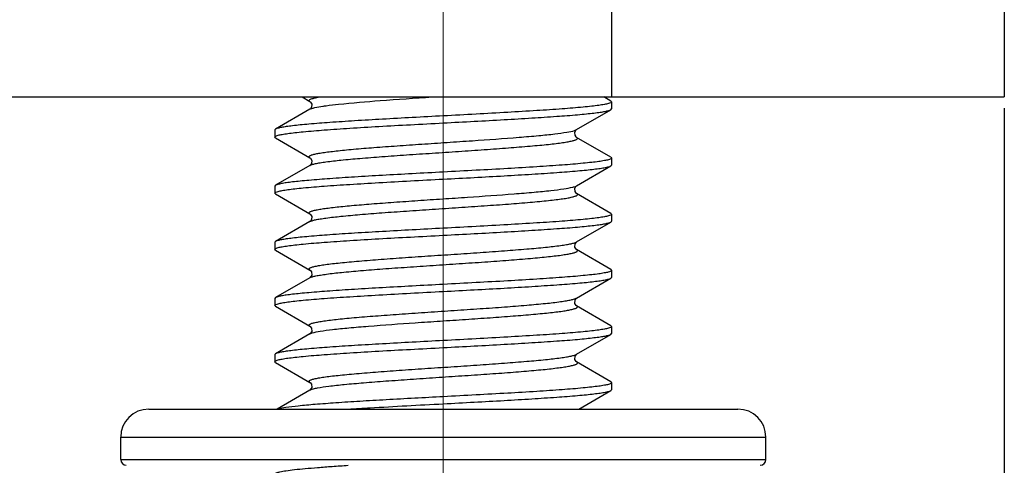
# Model space of a CAD drawing. Units: millimetres. Extents: x 2279 to 3170, y 588 to 1218.
# Drawn here: x 2656 to 2674, y 980 to 988 of the extents above; entities that cross this region are included whole.
import ezdxf

# ---------------------------------------------------------------- set-up
doc = ezdxf.new("R2010")
doc.units = ezdxf.units.MM
doc.header["$LTSCALE"] = 65.395
doc.header["$PDMODE"] = 3
doc.header["$PDSIZE"] = 8
doc.linetypes.add('CENTER', pattern=[0.6, 0.375, -0.075, 0.075, -0.075])
doc.layers.get('0').update_dxf_attribs({"linetype": 'CONTINUOUS', "lineweight": 30})
doc.layers.get('Defpoints').update_dxf_attribs({"linetype": 'CONTINUOUS'})
doc.layers.add('Cen', color=1, linetype='CENTER', lineweight=15)
doc.layers.add('Dim', color=3, linetype='CONTINUOUS', lineweight=15)
doc.styles.add('Romans字体', font='romans.shx', dxfattribs={"width": 0.75})
doc.dimstyles.new('01', dxfattribs={"dimtxt": 8, "dimasz": 8, "dimexe": 1.2, "dimexo": 0.2, "dimgap": 0.5, "dimtad": 1, "dimdec": 1, "dimdsep": 46, "dimtxsty": 'Romans字体', "dimcen": 0, "dimclrd": 1, "dimclre": 6, "dimclrt": 4, "dimazin": 2, "dimtfac": 1, "dimtdec": 1, "dimtofl": 0, "dimtmove": 0, "dimatfit": 3, "dimfxl": 1, "dimtolj": 1, "dimtzin": 0, "dimarcsym": 0})

# ---------------------------------------------------------------- blocks, each defined once
blk = doc.blocks.new('*D10')
at = {"layer": 'Defpoints', "color": 0}
for p in [(2507.597, 986.49), (2673.597, 986.49), (2673.597, 959.335)]:
    blk.add_point(p, dxfattribs=at)
at = {"layer": 'Dim', "color": 6, "lineweight": -2}
for p, q in [((2507.597, 986.29), (2507.597, 958.135)), ((2673.597, 986.29), (2673.597, 958.135))]:
    blk.add_line(p, q, dxfattribs=at)
at = {"layer": 'Dim', "color": 1, "lineweight": -2}
blk.add_line((2515.597, 959.335), (2665.597, 959.335), dxfattribs=at)
at = {"layer": 'Dim', "color": 1}
for points in [[(2515.597, 960.668), (2515.597, 958.001), (2507.597, 959.335)], [(2665.597, 960.668), (2665.597, 958.001), (2673.597, 959.335)]]:
    blk.add_solid(points, dxfattribs=at)
at = {"layer": 'Dim', "color": 4, "insert": (2590.597, 963.835), "char_height": 8, "attachment_point": 5, "style": 'Romans字体'}
blk.add_mtext('\\A1;166', dxfattribs=at)

msp = doc.modelspace()

# ---------------------------------------------------------------- linework, layer by layer
for p, q in [((2666.597, 998.49), (2666.597, 986.49)), ((2673.597, 998.49), (2673.597, 986.49)), ((2507.597, 986.49), (2673.597, 986.49)), ((2661.08, 986.49), (2661.22, 986.408)), ((2666.584, 986.417), (2666.458, 986.49)), ((2666.584, 986.417), (2666.597, 986.402)), ((2666.597, 986.402), (2666.597, 986.277)), ((2661.22, 986.271), (2660.609, 985.917)), ((2661.223, 986.273), (2661.22, 986.271)), ((2665.973, 985.908), (2666.584, 986.263)), ((2666.584, 986.263), (2666.597, 986.277)), ((2660.609, 985.917), (2660.597, 985.902)), ((2660.597, 985.902), (2660.597, 985.777)), ((2665.965, 985.902), (2665.973, 985.908)), ((2660.609, 985.763), (2660.597, 985.777)), ((2660.609, 985.763), (2661.22, 985.408)), ((2666.584, 985.417), (2665.973, 985.771)), ((2661.22, 985.271), (2660.609, 984.917)), ((2661.223, 985.273), (2661.22, 985.271)), ((2665.973, 984.908), (2666.584, 985.263)), ((2666.584, 985.417), (2666.597, 985.402)), ((2666.584, 985.263), (2666.597, 985.277)), ((2666.597, 985.402), (2666.597, 985.277)), ((2660.609, 984.917), (2660.597, 984.902)), ((2665.965, 984.902), (2665.973, 984.908)), ((2660.597, 984.902), (2660.597, 984.777)), ((2660.609, 984.763), (2660.597, 984.777)), ((2660.609, 984.763), (2661.22, 984.408)), ((2666.584, 984.417), (2665.973, 984.771)), ((2666.584, 984.417), (2666.597, 984.402)), ((2666.597, 984.402), (2666.597, 984.277)), ((2661.22, 984.271), (2660.609, 983.917)), ((2661.223, 984.273), (2661.22, 984.271)), ((2665.973, 983.908), (2666.584, 984.263)), ((2660.609, 983.917), (2660.597, 983.902)), ((2660.597, 983.902), (2660.597, 983.777)), ((2660.609, 983.763), (2660.597, 983.777)), ((2660.609, 983.763), (2661.22, 983.408)), ((2666.584, 983.417), (2665.973, 983.771)), ((2666.584, 983.417), (2666.597, 983.402)), ((2666.597, 983.402), (2666.597, 983.277)), ((2661.22, 983.271), (2660.609, 982.917)), ((2661.224, 983.274), (2661.22, 983.272)), ((2665.973, 982.908), (2666.584, 983.263)), ((2666.584, 983.263), (2666.597, 983.277)), ((2660.609, 982.917), (2660.597, 982.902)), ((2660.597, 982.902), (2660.597, 982.777)), ((2665.973, 982.908), (2665.973, 982.908)), ((2660.609, 982.763), (2660.597, 982.777)), ((2660.609, 982.763), (2661.22, 982.408)), ((2666.584, 982.417), (2665.973, 982.771)), ((2661.224, 982.274), (2661.22, 982.272)), ((2666.584, 982.417), (2666.597, 982.402)), ((2666.584, 982.263), (2666.597, 982.277)), ((2666.597, 982.402), (2666.597, 982.277)), ((2661.22, 982.271), (2660.609, 981.917)), ((2665.973, 981.908), (2666.584, 982.263)), ((2660.609, 981.917), (2660.597, 981.902)), ((2660.597, 981.902), (2660.597, 981.777)), ((2660.609, 981.763), (2660.597, 981.777)), ((2660.609, 981.763), (2661.22, 981.408)), ((2666.584, 981.417), (2665.973, 981.771)), ((2666.584, 981.417), (2666.597, 981.402)), ((2666.597, 981.402), (2666.597, 981.277)), ((2661.22, 981.271), (2660.635, 980.932)), ((2661.22, 981.272), (2661.236, 981.279)), ((2661.224, 981.274), (2661.22, 981.272)), ((2666.014, 980.932), (2666.584, 981.263)), ((2666.584, 981.263), (2666.597, 981.277)), ((2658.347, 980.932), (2668.847, 980.932)), ((2657.847, 980.432), (2669.347, 980.432)), ((2657.847, 980.032), (2657.847, 980.432)), ((2657.847, 980.032), (2657.847, 980.432)), ((2669.347, 980.032), (2669.347, 980.432)), ((2669.347, 980.032), (2669.347, 980.432)), ((2657.847, 980.032), (2669.347, 980.032))]:
    msp.add_line(p, q)
for points in [[(2661.22, 986.408), (2661.23, 986.4), (2661.252, 986.361)], [(2661.252, 986.361), (2661.249, 986.31), (2661.229, 986.279), (2661.223, 986.273)], [(2665.941, 985.859), (2665.962, 985.899), (2665.965, 985.902)], [(2665.973, 985.771), (2665.965, 985.778), (2665.945, 985.807), (2665.941, 985.859)], [(2661.22, 985.408), (2661.231, 985.399), (2661.252, 985.359), (2661.248, 985.307), (2661.228, 985.278), (2661.223, 985.273)], [(2665.941, 984.859), (2665.962, 984.899), (2665.965, 984.902)], [(2665.973, 984.771), (2665.965, 984.778), (2665.945, 984.807), (2665.941, 984.859)], [(2661.22, 984.408), (2661.231, 984.399), (2661.252, 984.359), (2661.248, 984.307), (2661.228, 984.278), (2661.223, 984.273)], [(2665.973, 983.772), (2665.966, 983.777), (2665.943, 983.815), (2665.947, 983.875), (2665.969, 983.905), (2665.973, 983.908)], [(2661.22, 983.408), (2661.224, 983.405), (2661.247, 983.375), (2661.251, 983.315)], [(2661.251, 983.315), (2661.227, 983.277), (2661.224, 983.274)], [(2665.973, 982.772), (2665.966, 982.777), (2665.943, 982.815), (2665.947, 982.875), (2665.969, 982.905), (2665.973, 982.908)], [(2661.22, 982.408), (2661.224, 982.405), (2661.247, 982.375), (2661.251, 982.315)], [(2661.251, 982.315), (2661.227, 982.277), (2661.224, 982.274)], [(2665.973, 981.772), (2665.966, 981.777), (2665.943, 981.815), (2665.947, 981.875), (2665.969, 981.905), (2665.973, 981.908)], [(2661.22, 981.408), (2661.224, 981.405), (2661.247, 981.375), (2661.251, 981.315)], [(2661.251, 981.315), (2661.227, 981.277), (2661.224, 981.274)]]:
    msp.add_lwpolyline(points)
for centre, radius, start, end in [((2661.266, 986.193), 0.0904, 118.6322, 120.1377), ((2661.266, 983.192), 0.0922, 118.2948, 120.0205), ((2658.347, 980.432), 0.5, 90, 180), ((2668.847, 980.432), 0.5, 0, 90), ((2657.947, 980.032), 0.1, 180, 270), ((2669.247, 980.032), 0.1, 270, 0)]:
    msp.add_arc(centre, radius, start, end)
for points, knots in [([(2661.22, 986.408), (2661.215, 986.411), (2661.207, 986.416), (2661.203, 986.43), (2661.213, 986.441), (2661.242, 986.456), (2661.303, 986.473), (2661.358, 986.484), (2661.392, 986.49)], [0, 0, 0, 0, 0.071473, 0.118044, 0.17245, 0.258903, 0.548774, 1, 1, 1, 1]), ([(2661.731, 986.361), (2661.977, 986.387), (2662.532, 986.431), (2663.088, 986.469), (2663.396, 986.49)], [0, 0, 0, 0, 0.44562, 1, 1, 1, 1]), ([(2661.275, 986.292), (2661.286, 986.295), (2661.343, 986.309), (2661.401, 986.319), (2661.448, 986.326)], [0, 0, 0, 0, 0.197456, 1, 1, 1, 1]), ([(2661.448, 986.326), (2661.468, 986.329), (2661.562, 986.342), (2661.657, 986.353), (2661.731, 986.361)], [0, 0, 0, 0, 0.217497, 1, 1, 1, 1]), ([(2666.597, 986.402), (2666.597, 986.395), (2666.573, 986.38), (2666.532, 986.369), (2666.458, 986.353), (2666.36, 986.338), (2666.234, 986.323), (2666.017, 986.301), (2665.691, 986.274), (2665.242, 986.244), (2664.73, 986.214), (2664.174, 986.183), (2663.792, 986.163), (2663.597, 986.152)], [0, 0, 0, 0, 0.00705, 0.022262, 0.046518, 0.079772, 0.12179, 0.172187, 0.296192, 0.447115, 0.619208, 0.805884, 1, 1, 1, 1]), ([(2663.597, 986.152), (2663.413, 986.143), (2663.051, 986.123), (2662.525, 986.094), (2662.034, 986.066), (2661.597, 986.037), (2661.274, 986.012), (2661.052, 985.992), (2660.918, 985.977), (2660.806, 985.963), (2660.718, 985.949), (2660.655, 985.935), (2660.621, 985.924), (2660.609, 985.917)], [0, 0, 0, 0, 0.184089, 0.361945, 0.527487, 0.675108, 0.799808, 0.852223, 0.897412, 0.935014, 0.964729, 0.986391, 1, 1, 1, 1]), ([(2661.222, 986.273), (2661.225, 986.274), (2661.242, 986.282), (2661.261, 986.288), (2661.275, 986.292)], [0, 0, 0, 0, 0.196315, 1, 1, 1, 1]), ([(2663.597, 986.027), (2663.78, 986.037), (2664.142, 986.056), (2664.669, 986.085), (2665.159, 986.114), (2665.596, 986.143), (2665.92, 986.167), (2666.141, 986.188), (2666.275, 986.203), (2666.387, 986.217), (2666.475, 986.231), (2666.538, 986.245), (2666.572, 986.256), (2666.584, 986.263)], [0, 0, 0, 0, 0.184089, 0.36194, 0.527477, 0.675094, 0.799798, 0.852217, 0.897409, 0.935012, 0.964728, 0.98639, 1, 1, 1, 1]), ([(2660.597, 985.777), (2660.597, 985.784), (2660.62, 985.799), (2660.662, 985.811), (2660.735, 985.827), (2660.833, 985.841), (2660.959, 985.857), (2661.176, 985.879), (2661.502, 985.905), (2661.951, 985.936), (2662.463, 985.966), (2663.019, 985.997), (2663.402, 986.017), (2663.597, 986.027)], [0, 0, 0, 0, 0.007048, 0.022257, 0.046512, 0.079764, 0.121781, 0.172177, 0.296181, 0.447102, 0.619193, 0.805879, 1, 1, 1, 1]), ([(2661.22, 985.408), (2661.214, 985.412), (2661.204, 985.418), (2661.205, 985.432), (2661.212, 985.44), (2661.224, 985.447), (2661.241, 985.454), (2661.263, 985.462), (2661.303, 985.473), (2661.365, 985.486), (2661.456, 985.5), (2661.566, 985.515), (2661.694, 985.53), (2661.839, 985.545), (2662.064, 985.566), (2662.376, 985.592), (2662.782, 985.621), (2663.216, 985.651), (2663.665, 985.681), (2664.244, 985.72), (2664.788, 985.758), (2665.277, 985.8), (2665.562, 985.828), (2665.775, 985.857), (2665.893, 985.879), (2665.937, 985.893)], [0, 0, 0, 0, 0.004491, 0.006076, 0.008082, 0.010925, 0.014751, 0.019617, 0.025539, 0.040546, 0.059713, 0.082894, 0.109895, 0.140486, 0.174391, 0.250919, 0.336743, 0.428777, 0.523709, 0.61812, 0.791925, 0.865074, 0.925443, 0.970914, 1, 1, 1, 1]), ([(2665.937, 985.893), (2665.941, 985.894), (2665.953, 985.899), (2665.965, 985.904), (2665.973, 985.908)], [0, 0, 0, 0, 0.296267, 1, 1, 1, 1]), ([(2661.22, 985.271), (2661.232, 985.278), (2661.265, 985.29), (2661.326, 985.305), (2661.409, 985.32), (2661.56, 985.342), (2661.796, 985.369), (2662.129, 985.399), (2662.518, 985.429), (2662.948, 985.46), (2663.404, 985.49), (2663.867, 985.521), (2664.319, 985.552), (2664.744, 985.582), (2665.073, 985.609), (2665.31, 985.63), (2665.465, 985.645), (2665.601, 985.661), (2665.718, 985.676), (2665.815, 985.691), (2665.882, 985.705), (2665.925, 985.716), (2665.949, 985.724), (2665.967, 985.731), (2665.98, 985.739), (2665.988, 985.747), (2665.99, 985.761), (2665.979, 985.768), (2665.973, 985.771)], [0, 0, 0, 0, 0.008556, 0.021549, 0.03897, 0.060709, 0.116328, 0.186373, 0.268199, 0.358691, 0.45439, 0.55164, 0.646717, 0.735988, 0.816043, 0.851644, 0.883837, 0.912315, 0.936818, 0.957124, 0.973068, 0.979375, 0.984567, 0.988659, 0.991702, 0.993835, 0.995463, 1, 1, 1, 1]), ([(2666.597, 985.402), (2666.597, 985.395), (2666.573, 985.38), (2666.532, 985.369), (2666.458, 985.353), (2666.36, 985.338), (2666.234, 985.323), (2666.017, 985.301), (2665.691, 985.274), (2665.242, 985.244), (2664.73, 985.214), (2664.174, 985.183), (2663.792, 985.163), (2663.597, 985.152)], [0, 0, 0, 0, 0.007048, 0.022256, 0.046509, 0.07976, 0.121776, 0.17217, 0.296172, 0.44709, 0.619187, 0.805878, 1, 1, 1, 1]), ([(2663.597, 985.027), (2663.78, 985.037), (2664.142, 985.056), (2664.669, 985.085), (2665.159, 985.114), (2665.596, 985.143), (2665.92, 985.167), (2666.141, 985.188), (2666.275, 985.203), (2666.387, 985.217), (2666.475, 985.231), (2666.538, 985.245), (2666.572, 985.256), (2666.584, 985.263)], [0, 0, 0, 0, 0.184092, 0.36195, 0.527494, 0.675116, 0.799815, 0.852229, 0.897416, 0.935014, 0.96473, 0.98639, 1, 1, 1, 1]), ([(2663.597, 985.152), (2663.413, 985.143), (2663.051, 985.123), (2662.525, 985.094), (2662.034, 985.066), (2661.598, 985.037), (2661.274, 985.012), (2661.052, 984.992), (2660.918, 984.977), (2660.806, 984.963), (2660.718, 984.949), (2660.655, 984.935), (2660.621, 984.924), (2660.609, 984.917)], [0, 0, 0, 0, 0.184089, 0.361937, 0.527468, 0.675086, 0.799794, 0.852214, 0.897407, 0.93501, 0.964728, 0.98639, 1, 1, 1, 1]), ([(2660.597, 984.777), (2660.597, 984.784), (2660.62, 984.799), (2660.662, 984.811), (2660.735, 984.827), (2660.833, 984.841), (2660.959, 984.857), (2661.176, 984.879), (2661.502, 984.905), (2661.951, 984.936), (2662.463, 984.966), (2663.019, 984.997), (2663.402, 985.017), (2663.597, 985.027)], [0, 0, 0, 0, 0.007052, 0.022265, 0.046522, 0.079775, 0.121792, 0.172187, 0.29619, 0.447114, 0.619211, 0.805887, 1, 1, 1, 1]), ([(2665.904, 984.884), (2665.911, 984.886), (2665.935, 984.892), (2665.959, 984.9), (2665.973, 984.908)], [0, 0, 0, 0, 0.316024, 1, 1, 1, 1]), ([(2661.22, 984.408), (2661.214, 984.412), (2661.204, 984.418), (2661.204, 984.431), (2661.211, 984.439), (2661.222, 984.446), (2661.238, 984.454), (2661.26, 984.461), (2661.298, 984.472), (2661.358, 984.484), (2661.444, 984.499), (2661.55, 984.513), (2661.673, 984.528), (2661.813, 984.543), (2662.029, 984.563), (2662.331, 984.588), (2662.724, 984.617), (2663.148, 984.647), (2663.587, 984.676), (2664.159, 984.714), (2664.702, 984.751), (2665.197, 984.792), (2665.492, 984.821), (2665.722, 984.849), (2665.852, 984.871), (2665.904, 984.884)], [0, 0, 0, 0, 0.004464, 0.006027, 0.007963, 0.01069, 0.014365, 0.019043, 0.02474, 0.039203, 0.057709, 0.080118, 0.106261, 0.135913, 0.168829, 0.243289, 0.327081, 0.41731, 0.510851, 0.604464, 0.779045, 0.853975, 0.917119, 0.966327, 1, 1, 1, 1]), ([(2661.22, 984.271), (2661.232, 984.278), (2661.265, 984.29), (2661.326, 984.305), (2661.409, 984.32), (2661.56, 984.342), (2661.796, 984.369), (2662.129, 984.399), (2662.518, 984.429), (2662.948, 984.46), (2663.404, 984.49), (2663.867, 984.521), (2664.319, 984.552), (2664.744, 984.582), (2665.073, 984.609), (2665.31, 984.63), (2665.465, 984.645), (2665.601, 984.661), (2665.718, 984.676), (2665.815, 984.691), (2665.882, 984.705), (2665.925, 984.716), (2665.949, 984.724), (2665.967, 984.731), (2665.98, 984.739), (2665.988, 984.747), (2665.99, 984.761), (2665.979, 984.768), (2665.973, 984.771)], [0, 0, 0, 0, 0.008559, 0.021549, 0.038973, 0.060709, 0.116329, 0.186375, 0.268202, 0.358693, 0.454393, 0.551641, 0.646719, 0.735989, 0.816045, 0.851646, 0.88384, 0.912317, 0.936821, 0.957125, 0.973072, 0.979377, 0.984567, 0.988661, 0.991705, 0.993837, 0.995466, 1, 1, 1, 1]), ([(2666.597, 984.402), (2666.597, 984.395), (2666.573, 984.38), (2666.532, 984.369), (2666.458, 984.353), (2666.36, 984.338), (2666.234, 984.323), (2666.017, 984.301), (2665.691, 984.274), (2665.242, 984.244), (2664.73, 984.214), (2664.174, 984.183), (2663.792, 984.163), (2663.597, 984.152)], [0, 0, 0, 0, 0.00705, 0.022261, 0.046516, 0.079767, 0.121779, 0.17217, 0.296162, 0.447083, 0.619185, 0.805879, 1, 1, 1, 1]), ([(2663.597, 984.027), (2663.78, 984.037), (2664.142, 984.056), (2664.669, 984.085), (2665.159, 984.114), (2665.596, 984.143), (2665.92, 984.167), (2666.141, 984.188), (2666.275, 984.203), (2666.387, 984.217), (2666.475, 984.231), (2666.538, 984.245), (2666.572, 984.256), (2666.584, 984.263)], [0, 0, 0, 0, 0.18409, 0.361936, 0.527479, 0.675103, 0.799809, 0.852225, 0.897416, 0.935014, 0.964731, 0.986389, 1, 1, 1, 1]), ([(2666.584, 984.263), (2666.586, 984.264), (2666.591, 984.267), (2666.597, 984.273), (2666.597, 984.277)], [0, 0, 0, 0, 0.336228, 1, 1, 1, 1]), ([(2663.597, 984.152), (2663.413, 984.143), (2663.051, 984.123), (2662.525, 984.094), (2662.034, 984.066), (2661.598, 984.037), (2661.274, 984.012), (2661.052, 983.992), (2660.918, 983.977), (2660.806, 983.963), (2660.718, 983.949), (2660.655, 983.935), (2660.621, 983.924), (2660.609, 983.917)], [0, 0, 0, 0, 0.184089, 0.361933, 0.527474, 0.675098, 0.799805, 0.852223, 0.897414, 0.935015, 0.96473, 0.98639, 1, 1, 1, 1]), ([(2660.597, 983.777), (2660.597, 983.784), (2660.62, 983.799), (2660.662, 983.811), (2660.735, 983.827), (2660.833, 983.841), (2660.959, 983.857), (2661.176, 983.879), (2661.502, 983.905), (2661.951, 983.936), (2662.463, 983.966), (2663.019, 983.997), (2663.402, 984.017), (2663.597, 984.027)], [0, 0, 0, 0, 0.00705, 0.022261, 0.046516, 0.079767, 0.121778, 0.172168, 0.296162, 0.447082, 0.619185, 0.805879, 1, 1, 1, 1]), ([(2661.22, 983.408), (2661.214, 983.412), (2661.203, 983.419), (2661.205, 983.433), (2661.213, 983.441), (2661.226, 983.448), (2661.245, 983.456), (2661.269, 983.464), (2661.312, 983.475), (2661.379, 983.488), (2661.476, 983.503), (2661.593, 983.519), (2661.729, 983.534), (2661.883, 983.55), (2662.121, 983.571), (2662.45, 983.597), (2662.874, 983.628), (2663.327, 983.659), (2663.79, 983.689), (2664.245, 983.72), (2664.676, 983.75), (2665.065, 983.781), (2665.398, 983.811), (2665.634, 983.837), (2665.785, 983.86), (2665.867, 983.875), (2665.928, 983.89), (2665.961, 983.901), (2665.973, 983.908)], [0, 0, 0, 0, 0.004519, 0.006149, 0.008286, 0.011338, 0.01544, 0.020639, 0.026951, 0.042913, 0.063229, 0.087745, 0.116232, 0.148432, 0.184041, 0.264103, 0.353373, 0.448445, 0.545684, 0.641371, 0.731848, 0.81366, 0.883693, 0.939302, 0.961033, 0.978455, 0.991442, 1, 1, 1, 1]), ([(2661.223, 983.273), (2661.235, 983.28), (2661.27, 983.291), (2661.332, 983.306), (2661.417, 983.321), (2661.569, 983.343), (2661.807, 983.37), (2662.141, 983.4), (2662.531, 983.43), (2662.961, 983.461), (2663.416, 983.491), (2663.878, 983.522), (2664.328, 983.552), (2664.751, 983.583), (2665.079, 983.609), (2665.315, 983.63), (2665.468, 983.646), (2665.604, 983.661), (2665.72, 983.677), (2665.816, 983.692), (2665.883, 983.705), (2665.925, 983.716), (2665.949, 983.724), (2665.967, 983.731), (2665.98, 983.739), (2665.988, 983.747), (2665.99, 983.761), (2665.979, 983.768), (2665.973, 983.771)], [0, 0, 0, 0, 0.008931, 0.022281, 0.040037, 0.062068, 0.118164, 0.188526, 0.27051, 0.361011, 0.456591, 0.553616, 0.648395, 0.737323, 0.817025, 0.852459, 0.884487, 0.912818, 0.937184, 0.957373, 0.97322, 0.979484, 0.984641, 0.988707, 0.991727, 0.993843, 0.995467, 1, 1, 1, 1]), ([(2666.597, 983.402), (2666.597, 983.395), (2666.573, 983.38), (2666.531, 983.369), (2666.458, 983.353), (2666.36, 983.338), (2666.234, 983.323), (2666.017, 983.301), (2665.691, 983.274), (2665.242, 983.244), (2664.73, 983.214), (2664.174, 983.183), (2663.792, 983.163), (2663.597, 983.152)], [0, 0, 0, 0, 0.007058, 0.022281, 0.046544, 0.079804, 0.121823, 0.172221, 0.296224, 0.447143, 0.619233, 0.8059, 1, 1, 1, 1]), ([(2663.597, 983.152), (2663.413, 983.143), (2663.051, 983.123), (2662.525, 983.094), (2662.034, 983.066), (2661.597, 983.037), (2661.274, 983.012), (2661.052, 982.992), (2660.918, 982.977), (2660.806, 982.963), (2660.718, 982.949), (2660.655, 982.935), (2660.621, 982.924), (2660.609, 982.917)], [0, 0, 0, 0, 0.184093, 0.361952, 0.527496, 0.675118, 0.799817, 0.852231, 0.897417, 0.935015, 0.96473, 0.98639, 1, 1, 1, 1]), ([(2663.597, 983.027), (2663.78, 983.037), (2664.142, 983.056), (2664.669, 983.085), (2665.159, 983.114), (2665.596, 983.143), (2665.92, 983.167), (2666.141, 983.188), (2666.275, 983.203), (2666.387, 983.217), (2666.475, 983.231), (2666.538, 983.245), (2666.572, 983.256), (2666.584, 983.263)], [0, 0, 0, 0, 0.184089, 0.361935, 0.527465, 0.675085, 0.799793, 0.852213, 0.897406, 0.93501, 0.964728, 0.98639, 1, 1, 1, 1]), ([(2660.597, 982.777), (2660.597, 982.784), (2660.62, 982.799), (2660.662, 982.811), (2660.735, 982.827), (2660.833, 982.841), (2660.959, 982.857), (2661.176, 982.879), (2661.502, 982.905), (2661.951, 982.936), (2662.463, 982.966), (2663.019, 982.997), (2663.402, 983.017), (2663.597, 983.027)], [0, 0, 0, 0, 0.007048, 0.022256, 0.046509, 0.07976, 0.121775, 0.172169, 0.296169, 0.447087, 0.619187, 0.805879, 1, 1, 1, 1]), ([(2661.22, 982.408), (2661.214, 982.412), (2661.203, 982.419), (2661.205, 982.433), (2661.213, 982.441), (2661.226, 982.448), (2661.245, 982.456), (2661.269, 982.464), (2661.312, 982.475), (2661.379, 982.488), (2661.476, 982.503), (2661.593, 982.519), (2661.729, 982.534), (2661.883, 982.55), (2662.121, 982.571), (2662.45, 982.597), (2662.874, 982.628), (2663.327, 982.659), (2663.79, 982.689), (2664.245, 982.72), (2664.676, 982.75), (2665.065, 982.781), (2665.398, 982.811), (2665.634, 982.837), (2665.785, 982.86), (2665.867, 982.875), (2665.928, 982.89), (2665.961, 982.901), (2665.973, 982.908)], [0, 0, 0, 0, 0.004522, 0.006152, 0.008291, 0.011342, 0.015441, 0.02064, 0.026955, 0.042914, 0.063233, 0.087747, 0.116234, 0.148435, 0.184042, 0.264104, 0.353375, 0.448447, 0.545686, 0.641373, 0.73185, 0.813661, 0.883693, 0.939302, 0.961036, 0.978455, 0.991445, 1, 1, 1, 1]), ([(2661.262, 982.288), (2661.308, 982.302), (2661.428, 982.324), (2661.645, 982.353), (2661.932, 982.382), (2662.422, 982.423), (2662.966, 982.461), (2663.544, 982.5), (2663.991, 982.529), (2664.423, 982.559), (2664.826, 982.589), (2665.137, 982.614), (2665.359, 982.635), (2665.504, 982.65), (2665.631, 982.665), (2665.74, 982.679), (2665.829, 982.694), (2665.892, 982.707), (2665.931, 982.718), (2665.953, 982.725), (2665.97, 982.733), (2665.981, 982.74), (2665.989, 982.748), (2665.989, 982.762), (2665.979, 982.768), (2665.973, 982.771)], [0, 0, 0, 0, 0.030015, 0.076246, 0.137182, 0.210696, 0.384664, 0.478915, 0.573565, 0.665231, 0.75064, 0.826747, 0.86045, 0.890848, 0.917674, 0.940697, 0.959729, 0.974625, 0.980501, 0.985329, 0.989124, 0.991943, 0.993935, 0.995515, 1, 1, 1, 1]), ([(2661.22, 982.272), (2661.223, 982.273), (2661.236, 982.28), (2661.251, 982.285), (2661.262, 982.288)], [0, 0, 0, 0, 0.200522, 1, 1, 1, 1]), ([(2666.597, 982.402), (2666.597, 982.395), (2666.573, 982.38), (2666.532, 982.369), (2666.458, 982.353), (2666.36, 982.338), (2666.234, 982.323), (2666.017, 982.301), (2665.691, 982.274), (2665.242, 982.244), (2664.73, 982.214), (2664.174, 982.183), (2663.792, 982.163), (2663.597, 982.152)], [0, 0, 0, 0, 0.007049, 0.022259, 0.046515, 0.079768, 0.121785, 0.172182, 0.296187, 0.447108, 0.619199, 0.805881, 1, 1, 1, 1]), ([(2663.597, 982.152), (2663.413, 982.143), (2663.051, 982.123), (2662.525, 982.094), (2662.034, 982.066), (2661.598, 982.037), (2661.274, 982.012), (2661.052, 981.992), (2660.918, 981.977), (2660.806, 981.963), (2660.718, 981.949), (2660.655, 981.935), (2660.621, 981.924), (2660.609, 981.917)], [0, 0, 0, 0, 0.184088, 0.361941, 0.52748, 0.675097, 0.799801, 0.852219, 0.89741, 0.935012, 0.964729, 0.986391, 1, 1, 1, 1]), ([(2663.597, 982.027), (2663.78, 982.037), (2664.142, 982.056), (2664.669, 982.085), (2665.159, 982.114), (2665.596, 982.143), (2665.92, 982.167), (2666.141, 982.188), (2666.275, 982.203), (2666.387, 982.217), (2666.475, 982.231), (2666.538, 982.245), (2666.572, 982.256), (2666.584, 982.263)], [0, 0, 0, 0, 0.184088, 0.361942, 0.527483, 0.675103, 0.799805, 0.852222, 0.897412, 0.935013, 0.964729, 0.986391, 1, 1, 1, 1]), ([(2660.597, 981.777), (2660.597, 981.784), (2660.62, 981.799), (2660.662, 981.811), (2660.735, 981.827), (2660.833, 981.841), (2660.959, 981.857), (2661.176, 981.879), (2661.502, 981.905), (2661.951, 981.936), (2662.463, 981.966), (2663.019, 981.997), (2663.402, 982.017), (2663.597, 982.027)], [0, 0, 0, 0, 0.00705, 0.022261, 0.046518, 0.079772, 0.121791, 0.172188, 0.296194, 0.447116, 0.619206, 0.805884, 1, 1, 1, 1]), ([(2661.22, 981.408), (2661.214, 981.412), (2661.203, 981.419), (2661.205, 981.433), (2661.213, 981.441), (2661.226, 981.448), (2661.245, 981.456), (2661.269, 981.464), (2661.312, 981.475), (2661.379, 981.488), (2661.476, 981.503), (2661.593, 981.519), (2661.729, 981.534), (2661.883, 981.55), (2662.121, 981.571), (2662.45, 981.597), (2662.874, 981.628), (2663.327, 981.659), (2663.79, 981.689), (2664.245, 981.72), (2664.676, 981.75), (2665.065, 981.781), (2665.398, 981.811), (2665.634, 981.837), (2665.785, 981.86), (2665.867, 981.875), (2665.928, 981.89), (2665.961, 981.901), (2665.973, 981.908)], [0, 0, 0, 0, 0.004521, 0.006151, 0.008289, 0.011338, 0.015439, 0.020641, 0.026955, 0.042911, 0.063233, 0.087744, 0.116234, 0.148433, 0.184042, 0.264103, 0.353374, 0.448446, 0.545686, 0.641373, 0.731851, 0.813663, 0.883695, 0.939303, 0.961036, 0.978455, 0.991446, 1, 1, 1, 1]), ([(2661.236, 981.279), (2661.251, 981.285), (2661.29, 981.297), (2661.397, 981.319), (2661.58, 981.345), (2661.854, 981.374), (2662.194, 981.404), (2662.586, 981.434), (2663.015, 981.464), (2663.466, 981.495), (2663.922, 981.525), (2664.366, 981.555), (2664.781, 981.585), (2665.102, 981.611), (2665.332, 981.632), (2665.482, 981.647), (2665.614, 981.663), (2665.728, 981.678), (2665.821, 981.693), (2665.886, 981.706), (2665.928, 981.717), (2665.951, 981.724), (2665.968, 981.732), (2665.981, 981.739), (2665.988, 981.747), (2665.99, 981.761), (2665.979, 981.768), (2665.973, 981.771)], [0, 0, 0, 0, 0.010506, 0.025346, 0.067707, 0.125748, 0.197384, 0.279983, 0.370488, 0.465545, 0.561624, 0.655158, 0.742676, 0.820936, 0.855672, 0.887048, 0.91477, 0.938599, 0.95832, 0.973786, 0.979896, 0.984918, 0.988874, 0.991814, 0.993881, 0.995486, 1, 1, 1, 1]), ([(2666.597, 981.402), (2666.597, 981.395), (2666.573, 981.38), (2666.532, 981.369), (2666.458, 981.353), (2666.36, 981.338), (2666.234, 981.323), (2666.017, 981.301), (2665.691, 981.274), (2665.242, 981.244), (2664.73, 981.214), (2664.174, 981.183), (2663.792, 981.163), (2663.597, 981.152)], [0, 0, 0, 0, 0.007048, 0.022257, 0.04651, 0.079761, 0.121776, 0.172168, 0.296166, 0.447086, 0.619187, 0.80588, 1, 1, 1, 1]), ([(2663.597, 981.027), (2663.78, 981.037), (2664.142, 981.056), (2664.669, 981.085), (2665.159, 981.114), (2665.596, 981.143), (2665.92, 981.167), (2666.141, 981.188), (2666.275, 981.203), (2666.387, 981.217), (2666.475, 981.231), (2666.538, 981.245), (2666.572, 981.256), (2666.584, 981.263)], [0, 0, 0, 0, 0.184093, 0.361953, 0.527497, 0.675119, 0.799819, 0.852233, 0.897419, 0.935016, 0.964731, 0.98639, 1, 1, 1, 1]), ([(2663.597, 981.152), (2663.257, 981.134), (2662.761, 981.108), (2662.122, 981.071), (2661.7, 981.044), (2661.334, 981.017), (2661.036, 980.991), (2660.815, 980.965), (2660.694, 980.945), (2660.648, 980.932)], [0, 0, 0, 0, 0.344727, 0.504189, 0.648633, 0.773752, 0.875854, 0.951961, 1, 1, 1, 1]), ([(2661.903, 980.932), (2662.033, 980.94), (2662.597, 980.974), (2663.162, 981.004), (2663.597, 981.027)], [0, 0, 0, 0, 0.229746, 1, 1, 1, 1]), ([(2660.597, 979.777), (2660.597, 979.781), (2660.604, 979.79), (2660.633, 979.804), (2660.698, 979.82), (2660.806, 979.838), (2660.956, 979.857), (2661.144, 979.875), (2661.368, 979.894), (2661.625, 979.913), (2661.807, 979.926), (2661.903, 979.932)], [0, 0, 0, 0, 0.008409, 0.022884, 0.074752, 0.158183, 0.272434, 0.415971, 0.586786, 0.782407, 1, 1, 1, 1])]:
    msp.add_open_spline(points, degree=3, knots=knots)
at = {"layer": 'Cen', "ltscale": 5}
msp.add_line((2663.597, 968.385), (2663.597, 1006.623), dxfattribs=at)

# ---------------------------------------------------------------- dimensions: what is measured, and where the dimension line sits
at = {"layer": 'Dim'}
dim = msp.add_linear_dim(base=(2673.597, 959.335), p1=(2507.597, 986.49), p2=(2673.597, 986.49), text='166', dimstyle='01', dxfattribs=at)
dim.commit()
dim.dimension.update_dxf_attribs({"geometry": '*D10', "text_midpoint": (2590.597, 959.335), "dimtype": 160})

doc.saveas('drawing.dxf')
